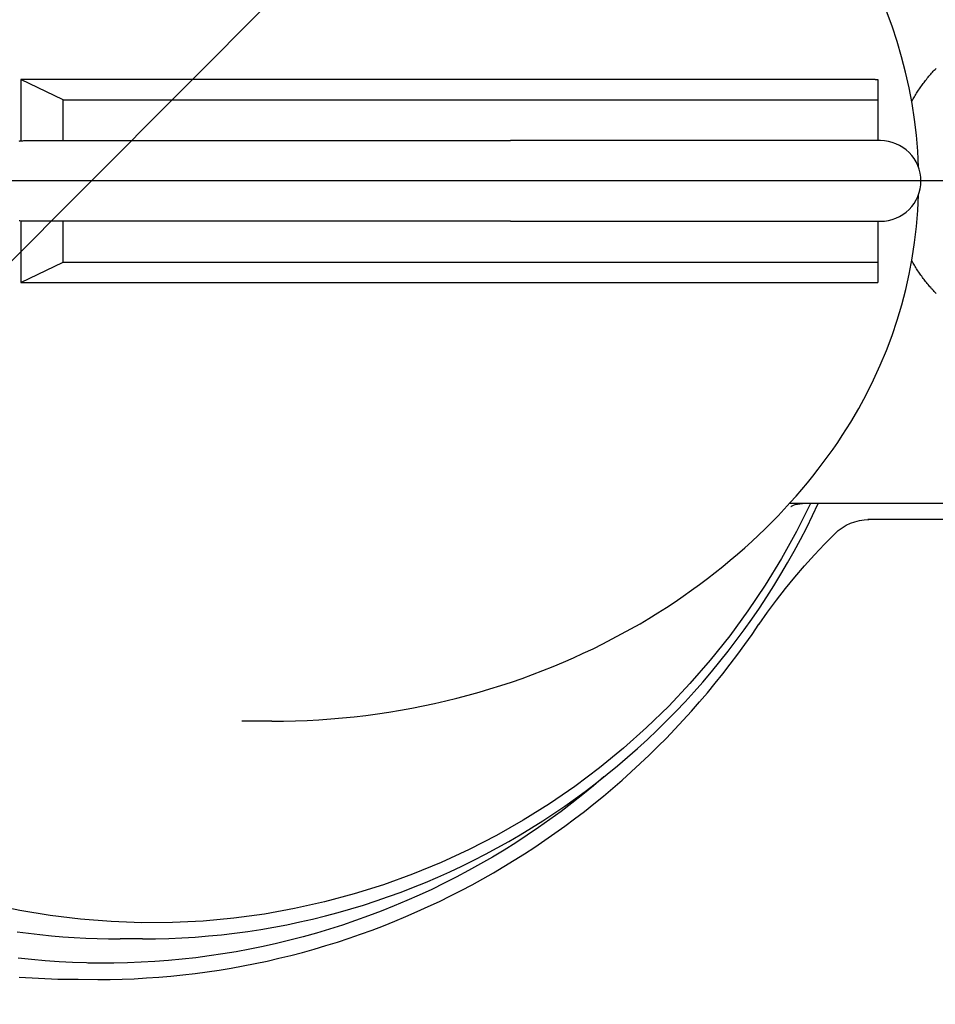
# Model space of a CAD drawing. Units: millimetres. Extents: x 901694 to 1218197, y -584137 to -502875.
# Drawn here: x 1211975 to 1212089, y -573525 to -573403 of the extents above; entities that cross this region are included whole.
import ezdxf

# ---------------------------------------------------------------- set-up
doc = ezdxf.new("R2010")
doc.units = ezdxf.units.MM
doc.linetypes.add('CONTI', pattern=[0])
doc.layers.add('Center', color=7, linetype='Continuous')
doc.layers.add('Grundfos', color=5, linetype='Continuous')
doc.layers.add('сооружения', color=7, linetype='Continuous', lineweight=50)
doc.layers.add('текстовый', color=7, linetype='Continuous', lineweight=25)
doc.styles.add('75', font='simplex.shx', dxfattribs={"width": 0.9, "height": 75})
doc.dimstyles.new('75', dxfattribs={"dimtxt": 75, "dimasz": 50, "dimexe": 1.25, "dimexo": 0, "dimgap": 25, "dimtad": 1, "dimtxsty": '75', "dimblk": 'ARCHTICK', "dimcen": 2.5, "dimclrd": 256, "dimclre": 256, "dimclrt": 7, "dimadec": 0, "dimazin": 0, "dimtfac": 1, "dimtmove": 0, "dimatfit": 1, "dimldrblk": 'ARCHTICK', "dimfxl": 1, "dimlwd": -1, "dimlwe": -1, "dimarcsym": 0})

# ---------------------------------------------------------------- blocks, each defined once
blk = doc.blocks.new('ывас')
at = {"layer": 'Center', "color": 0}
blk.add_line((638762.64, -436932.16), (639200.7, -436932.16), dxfattribs=at)
at = {"layer": 'Grundfos', "color": 0}
for p, q in [((638996.96, -436919.56), (638996.96, -436922.1)), ((638997.32, -436919.56), (638996.96, -436919.56)), ((638997.32, -436919.56), (639103.27, -436919.56)), ((639098.02, -436922.1), (639103.27, -436919.56)), ((639103.27, -436919.56), (639103.27, -436927.19)), ((638996.96, -436922.1), (638996.96, -436927.16)), ((639098.02, -436922.1), (638996.96, -436922.1)), ((639098.02, -436927.16), (639098.02, -436922.1)), ((638996.64, -436927.16), (638997.07, -436927.16)), ((638997.08, -436927.16), (638997.07, -436927.16)), ((638997.08, -436927.16), (639019.94, -436927.16)), ((639019.94, -436927.16), (639042.51, -436927.16)), ((639094.83, -436927.16), (639042.51, -436927.16)), ((639102.78, -436927.16), (639094.83, -436927.16)), ((638997.07, -436937.16), (638996.64, -436937.16)), ((638996.96, -436937.16), (638996.96, -436942.22)), ((638997.07, -436937.16), (638997.08, -436937.16)), ((639019.94, -436937.16), (638997.08, -436937.16)), ((639042.51, -436937.16), (639019.94, -436937.16)), ((639042.51, -436937.16), (639094.83, -436937.16)), ((639094.83, -436937.16), (639102.78, -436937.16)), ((639098.02, -436942.22), (639098.02, -436937.16)), ((639103.27, -436937.14), (639103.27, -436944.76)), ((638996.96, -436942.22), (638996.96, -436944.76)), ((639098.02, -436942.22), (638996.96, -436942.22)), ((639103.27, -436944.76), (639098.02, -436942.22)), ((638997.32, -436944.76), (638996.96, -436944.76)), ((639103.27, -436944.76), (638997.32, -436944.76)), ((638960.47, -436972.16), (639007.93, -436972.16)), ((638971.09, -436974.16), (638998.2, -436974.16)), ((639072.13, -436999.16), (639075.85, -436999.16)), ((639088.18, -437026.16), (639090.95, -437026.16)), ((639092.81, -437029.16), (639094.96, -437029.16)), ((639096.15, -437031.16), (639093.7, -437031.19))]:
    blk.add_line(p, q, dxfattribs=at)
at = {"layer": 'Grundfos', "color": 0, "flags": 128}
for points in [[(639103.71, -437025.26), (639102.3, -437025.45), (639100.88, -437025.62), (639099.47, -437025.76), (639098.05, -437025.88), (639096.63, -437025.98), (639095.21, -437026.06), (639093.79, -437026.12), (639092.37, -437026.15), (639090.95, -437026.16)], [(638991.94, -436930.46), (638992.03, -436928.48), (638992.19, -436926.5), (638992.43, -436924.53), (638992.73, -436922.56), (638993.09, -436920.61), (638993.53, -436918.67), (638994.03, -436916.75), (638994.59, -436914.85), (638995.22, -436912.97), (638995.92, -436911.12), (638996.68, -436909.29), (638997.5, -436907.48), (638998.39, -436905.7), (638999.33, -436903.96), (639000.33, -436902.25), (639001.39, -436900.58)], [(638996.64, -436937.16), (638996.15, -436937.14), (638995.67, -436937.07), (638995.19, -436936.95), (638994.73, -436936.78), (638994.28, -436936.57), (638993.86, -436936.32), (638993.47, -436936.03), (638993.1, -436935.7), (638992.77, -436935.33), (638992.48, -436934.94), (638992.23, -436934.52), (638992.02, -436934.07), (638991.85, -436933.61), (638991.74, -436933.14), (638991.66, -436932.65), (638991.64, -436932.16), (638991.66, -436931.67), (638991.73, -436931.19), (638991.85, -436930.71), (638992.02, -436930.25), (638992.23, -436929.8), (638992.48, -436929.38), (638992.77, -436928.99), (638993.1, -436928.62), (638993.47, -436928.3), (638993.86, -436928), (638994.28, -436927.75), (638994.73, -436927.54), (638995.19, -436927.38), (638995.67, -436927.26), (638996.15, -436927.18), (638996.64, -436927.16)], [(639103.46, -437030.89), (639101.07, -437031.04), (639098.68, -437031.13), (639096.28, -437031.16)], [(639001.39, -436963.74), (639000.33, -436962.07), (638999.33, -436960.36), (638998.39, -436958.61), (638997.5, -436956.83), (638996.68, -436955.02), (638995.91, -436953.18), (638995.21, -436951.32), (638994.58, -436949.44), (638994.02, -436947.54), (638993.52, -436945.63), (638993.08, -436943.7), (638992.72, -436941.75), (638992.42, -436939.78), (638992.19, -436937.81), (638992.03, -436935.84), (638991.93, -436933.86)], [(639072.13, -436999.16), (639070.67, -436999.15), (639069.21, -436999.11), (639067.74, -436999.06), (639066.29, -436998.98), (639064.83, -436998.88), (639063.38, -436998.75), (639061.93, -436998.6), (639060.48, -436998.43), (639059.04, -436998.24), (639057.61, -436998.03), (639056.18, -436997.79), (639054.76, -436997.54), (639053.35, -436997.26), (639051.95, -436996.96), (639050.56, -436996.64), (639049.17, -436996.3), (639047.8, -436995.94), (639046.43, -436995.56), (639045.08, -436995.16), (639043.74, -436994.74), (639042.41, -436994.3), (639041.1, -436993.84), (639039.79, -436993.37), (639038.51, -436992.87), (639037.23, -436992.36), (639035.97, -436991.84), (639034.73, -436991.29), (639033.5, -436990.73), (639032.29, -436990.16), (639031.09, -436989.56), (639029.91, -436988.96), (639028.75, -436988.34), (639027.6, -436987.71), (639026.47, -436987.06), (639025.36, -436986.4), (639024.27, -436985.73), (639023.19, -436985.04), (639022.13, -436984.35), (639021.1, -436983.64), (639020.08, -436982.92), (639019.08, -436982.2), (639018.1, -436981.46), (639017.13, -436980.72), (639016.19, -436979.96), (639015.27, -436979.2), (639014.36, -436978.43), (639013.48, -436977.65), (639012.61, -436976.87), (639011.77, -436976.08), (639010.94, -436975.28), (639010.14, -436974.48), (639009.35, -436973.68), (639008.58, -436972.87), (639007.83, -436972.05), (639007.11, -436971.23), (639006.4, -436970.41), (639005.71, -436969.58), (639005.03, -436968.76), (639004.38, -436967.92), (639003.75, -436967.09), (639003.13, -436966.26), (639002.53, -436965.42), (639001.95, -436964.58), (639001.39, -436963.74)], [(639088.18, -437026.16), (639086.55, -437026.15), (639084.91, -437026.1), (639083.27, -437026.03), (639081.64, -437025.92), (639080, -437025.79), (639078.37, -437025.63), (639076.75, -437025.44), (639075.12, -437025.22), (639073.5, -437024.97), (639071.89, -437024.69), (639070.28, -437024.39), (639068.67, -437024.05), (639067.08, -437023.69), (639065.48, -437023.29), (639063.9, -437022.87), (639062.32, -437022.42), (639060.75, -437021.95), (639059.19, -437021.44), (639057.64, -437020.91), (639056.1, -437020.34), (639054.57, -437019.75), (639053.05, -437019.14), (639051.54, -437018.49), (639050.04, -437017.82), (639048.56, -437017.12), (639047.08, -437016.4), (639045.62, -437015.65), (639044.17, -437014.87), (639042.74, -437014.07), (639041.32, -437013.24), (639039.91, -437012.39), (639038.52, -437011.51), (639037.15, -437010.61), (639035.79, -437009.68), (639034.45, -437008.73), (639033.12, -437007.75), (639031.82, -437006.75), (639030.53, -437005.73), (639029.25, -437004.69), (639028, -437003.62), (639026.77, -437002.53), (639025.55, -437001.41), (639024.35, -437000.28), (639023.18, -436999.12), (639022.02, -436997.95), (639020.89, -436996.75), (639019.77, -436995.53), (639018.68, -436994.3), (639017.61, -436993.04), (639016.56, -436991.77), (639015.53, -436990.48), (639014.53, -436989.16), (639013.55, -436987.83), (639012.59, -436986.49), (639011.65, -436985.12), (639010.74, -436983.74), (639009.86, -436982.35), (639009, -436980.94), (639008.16, -436979.51), (639007.35, -436978.07), (639006.56, -436976.61), (639005.8, -436975.14), (639005.07, -436973.66), (639004.36, -436972.16)], [(639007.76, -436972.54), (639007.74, -436972.53), (639007.68, -436972.49), (639007.58, -436972.44), (639007.42, -436972.36), (639007.21, -436972.29), (639006.95, -436972.22), (639006.65, -436972.18), (639006.32, -436972.16)], [(639011.71, -436987.13), (639010.65, -436985.63), (639009.56, -436984.16), (639008.43, -436982.71), (639007.27, -436981.29), (639006.07, -436979.9), (639004.85, -436978.54), (639003.6, -436977.21), (639002.32, -436975.9)], [(639093.7, -437031.19), (639092.19, -437031.18), (639090.68, -437031.15), (639089.18, -437031.09), (639087.67, -437031), (639086.16, -437030.9), (639084.66, -437030.77), (639083.16, -437030.61), (639081.65, -437030.44), (639080.16, -437030.24), (639078.66, -437030.02), (639077.17, -437029.77), (639075.68, -437029.5), (639074.19, -437029.21), (639072.72, -437028.9), (639071.24, -437028.56), (639069.78, -437028.2), (639068.32, -437027.82), (639066.87, -437027.41), (639065.42, -437026.99), (639063.98, -437026.54), (639062.55, -437026.07), (639061.12, -437025.57), (639059.7, -437025.06), (639058.29, -437024.52), (639056.88, -437023.96), (639055.49, -437023.37), (639054.1, -437022.77), (639052.72, -437022.14), (639051.35, -437021.5), (639049.99, -437020.83), (639048.64, -437020.14), (639047.3, -437019.43), (639045.97, -437018.7), (639044.65, -437017.96), (639043.35, -437017.19), (639042.06, -437016.4), (639040.78, -437015.6), (639039.52, -437014.77), (639038.26, -437013.92), (639037.02, -437013.06), (639035.79, -437012.17), (639034.58, -437011.27), (639033.37, -437010.34), (639032.18, -437009.4), (639031.01, -437008.44), (639029.85, -437007.46), (639028.7, -437006.47), (639027.57, -437005.45), (639026.45, -437004.42), (639025.35, -437003.38), (639024.26, -437002.31), (639023.19, -437001.24), (639022.14, -437000.14), (639021.11, -436999.03), (639020.09, -436997.91), (639019.09, -436996.77), (639018.11, -436995.62), (639017.14, -436994.45), (639016.2, -436993.27), (639015.27, -436992.07), (639014.35, -436990.86), (639013.46, -436989.63), (639012.58, -436988.39), (639011.73, -436987.14)]]:
    blk.add_lwpolyline(points, dxfattribs=at)
at = {"layer": 'Grundfos', "color": 0}
for points in [[(639005.33, -436972.16, 0), (639007.06, -436975.61, 0), (639008.93, -436978.98, 0), (639010.93, -436982.27, 0), (639013.08, -436985.47, 0), (639015.35, -436988.57, 0), (639017.75, -436991.58, 0), (639020.27, -436994.48, 0), (639022.91, -436997.27, 0), (639025.66, -436999.95, 0), (639028.52, -437002.5, 0), (639031.49, -437004.93, 0), (639034.55, -437007.24, 0), (639037.71, -437009.4, 0), (639040.95, -437011.44, 0), (639044.27, -437013.33, 0), (639047.67, -437015.08, 0), (639051.14, -437016.68, 0), (639054.67, -437018.13, 0), (639058.26, -437019.44, 0), (639061.9, -437020.58, 0), (639065.58, -437021.57, 0), (639069.3, -437022.4, 0), (639073.05, -437023.08, 0), (639076.83, -437023.59, 0), (639080.63, -437023.94, 0), (639084.43, -437024.13, 0), (639088.24, -437024.15, 0), (639092.05, -437024.01, 0), (639095.85, -437023.71, 0), (639099.63, -437023.25, 0), (639103.39, -437022.63, 0), (639107.12, -437021.84, 0)], [(638992.77, -436922.27, 0), (638992.69, -436922.13, 0), (638992.61, -436921.99, 0), (638992.53, -436921.85, 0), (638992.45, -436921.71, 0), (638992.36, -436921.57, 0), (638992.27, -436921.43, 0), (638992.19, -436921.29, 0), (638992.1, -436921.15, 0), (638992.01, -436921.01, 0), (638991.92, -436920.88, 0), (638991.82, -436920.74, 0), (638991.73, -436920.61, 0), (638991.64, -436920.47, 0), (638991.54, -436920.34, 0), (638991.45, -436920.21, 0), (638991.35, -436920.08, 0), (638991.25, -436919.95, 0), (638991.15, -436919.82, 0), (638991.05, -436919.69, 0), (638990.95, -436919.56, 0), (638990.84, -436919.43, 0), (638990.74, -436919.3, 0), (638990.64, -436919.18, 0), (638990.53, -436919.05, 0), (638990.42, -436918.93, 0), (638990.32, -436918.81, 0), (638990.21, -436918.68, 0), (638990.1, -436918.56, 0), (638989.99, -436918.44, 0), (638989.88, -436918.32, 0), (638989.76, -436918.21, 0)], [(639102.78, -436937.16, 0), (639102.9, -436937.16, 0), (639103.02, -436937.15, 0), (639103.13, -436937.15, 0), (639103.25, -436937.14, 0), (639103.37, -436937.12, 0), (639103.48, -436937.11, 0)], [(639103.48, -436927.21, 0), (639103.37, -436927.2, 0), (639103.25, -436927.18, 0), (639103.13, -436927.17, 0), (639103.02, -436927.17, 0), (639102.9, -436927.16, 0), (639102.78, -436927.16, 0)], [(639030.94, -437006.06, 0), (639032.24, -437007.17, 0), (639033.56, -437008.25, 0), (639034.91, -437009.31, 0), (639036.26, -437010.34, 0), (639037.64, -437011.35, 0), (639039.04, -437012.33, 0), (639040.45, -437013.29, 0), (639041.88, -437014.22, 0), (639043.32, -437015.13, 0), (639044.78, -437016.01, 0), (639046.26, -437016.86, 0), (639047.75, -437017.69, 0), (639049.25, -437018.49, 0), (639050.77, -437019.26, 0), (639052.3, -437020.01, 0), (639053.85, -437020.72, 0), (639055.4, -437021.41, 0), (639056.97, -437022.07, 0), (639058.55, -437022.71, 0), (639060.14, -437023.31, 0), (639061.74, -437023.89, 0), (639063.35, -437024.43, 0), (639064.97, -437024.95, 0), (639066.6, -437025.44, 0), (639068.24, -437025.9, 0), (639069.88, -437026.32, 0), (639071.53, -437026.72, 0), (639073.19, -437027.09, 0), (639074.86, -437027.43, 0), (639076.53, -437027.74, 0), (639078.2, -437028.02, 0), (639079.88, -437028.27, 0), (639081.57, -437028.49, 0), (639083.26, -437028.67, 0), (639084.95, -437028.83, 0), (639086.64, -437028.96, 0), (639088.34, -437029.05, 0), (639090.03, -437029.12, 0), (639091.73, -437029.15, 0), (639093.43, -437029.16, 0), (639095.13, -437029.13, 0), (639096.83, -437029.07, 0), (639098.52, -437028.99, 0), (639100.22, -437028.87, 0), (639101.91, -437028.72, 0), (639103.6, -437028.54, 0)], [(638989.76, -436946.12, 0), (638989.87, -436946, 0), (638989.98, -436945.88, 0), (638990.09, -436945.76, 0), (638990.2, -436945.64, 0), (638990.31, -436945.52, 0), (638990.42, -436945.39, 0), (638990.53, -436945.27, 0), (638990.63, -436945.15, 0), (638990.74, -436945.02, 0), (638990.84, -436944.89, 0), (638990.94, -436944.77, 0), (638991.05, -436944.64, 0), (638991.15, -436944.51, 0), (638991.25, -436944.38, 0), (638991.35, -436944.25, 0), (638991.44, -436944.12, 0), (638991.54, -436943.98, 0), (638991.63, -436943.85, 0), (638991.73, -436943.72, 0), (638991.82, -436943.58, 0), (638991.91, -436943.45, 0), (638992, -436943.31, 0), (638992.09, -436943.17, 0), (638992.18, -436943.04, 0), (638992.27, -436942.9, 0), (638992.36, -436942.76, 0), (638992.44, -436942.62, 0), (638992.53, -436942.48, 0), (638992.61, -436942.34, 0), (638992.69, -436942.19, 0), (638992.77, -436942.05, 0)], [(639011.73, -436987.14, 0), (639011.73, -436987.14, 0), (639011.73, -436987.14, 0), (639011.73, -436987.14, 0), (639011.73, -436987.14, 0), (639011.73, -436987.14, 0), (639011.73, -436987.14, 0), (639011.73, -436987.14, 0), (639011.72, -436987.14, 0), (639011.72, -436987.14, 0), (639011.72, -436987.14, 0), (639011.72, -436987.14, 0), (639011.72, -436987.14, 0), (639011.72, -436987.14, 0), (639011.72, -436987.14, 0), (639011.72, -436987.14, 0), (639011.72, -436987.14, 0), (639011.72, -436987.14, 0), (639011.72, -436987.14, 0), (639011.72, -436987.14, 0), (639011.72, -436987.14, 0), (639011.72, -436987.14, 0), (639011.72, -436987.14, 0), (639011.72, -436987.14, 0), (639011.72, -436987.14, 0), (639011.72, -436987.14, 0), (639011.72, -436987.14, 0), (639011.72, -436987.14, 0), (639011.72, -436987.14, 0), (639011.72, -436987.14, 0), (639011.72, -436987.14, 0), (639011.72, -436987.14, 0), (639011.72, -436987.14, 0), (639011.72, -436987.14, 0), (639011.72, -436987.14, 0), (639011.72, -436987.14, 0), (639011.72, -436987.14, 0), (639011.72, -436987.14, 0), (639011.72, -436987.14, 0), (639011.72, -436987.14, 0), (639011.72, -436987.14, 0), (639011.72, -436987.14, 0), (639011.72, -436987.14, 0), (639011.72, -436987.14, 0), (639011.72, -436987.14, 0), (639011.72, -436987.14, 0), (639011.72, -436987.14, 0), (639011.72, -436987.14, 0), (639011.72, -436987.14, 0), (639011.72, -436987.14, 0), (639011.72, -436987.14, 0), (639011.72, -436987.14, 0), (639011.72, -436987.14, 0), (639011.72, -436987.14, 0), (639011.72, -436987.14, 0), (639011.72, -436987.14, 0), (639011.72, -436987.14, 0), (639011.72, -436987.14, 0), (639011.72, -436987.14, 0), (639011.72, -436987.14, 0), (639011.72, -436987.14, 0), (639011.72, -436987.14, 0), (639011.72, -436987.13, 0), (639011.72, -436987.13, 0), (639011.72, -436987.13, 0), (639011.72, -436987.13, 0), (639011.72, -436987.13, 0), (639011.72, -436987.13, 0), (639011.72, -436987.13, 0), (639011.72, -436987.13, 0), (639011.72, -436987.13, 0), (639011.72, -436987.13, 0), (639011.72, -436987.13, 0), (639011.72, -436987.13, 0), (639011.72, -436987.13, 0), (639011.72, -436987.13, 0), (639011.72, -436987.13, 0), (639011.72, -436987.13, 0), (639011.72, -436987.13, 0), (639011.72, -436987.13, 0), (639011.72, -436987.13, 0), (639011.72, -436987.13, 0), (639011.72, -436987.13, 0), (639011.72, -436987.13, 0), (639011.72, -436987.13, 0), (639011.72, -436987.13, 0), (639011.72, -436987.13, 0), (639011.72, -436987.13, 0), (639011.72, -436987.13, 0), (639011.72, -436987.13, 0), (639011.72, -436987.13, 0), (639011.72, -436987.13, 0), (639011.72, -436987.13, 0), (639011.72, -436987.13, 0), (639011.72, -436987.13, 0), (639011.72, -436987.13, 0), (639011.72, -436987.13, 0), (639011.72, -436987.13, 0), (639011.72, -436987.13, 0), (639011.72, -436987.13, 0), (639011.72, -436987.13, 0), (639011.72, -436987.13, 0), (639011.72, -436987.13, 0), (639011.72, -436987.13, 0), (639011.72, -436987.13, 0), (639011.72, -436987.13, 0), (639011.72, -436987.13, 0), (639011.72, -436987.13, 0), (639011.72, -436987.13, 0), (639011.71, -436987.13, 0), (639011.71, -436987.13, 0), (639011.71, -436987.13, 0), (639011.71, -436987.13, 0), (639011.71, -436987.13, 0), (639011.71, -436987.13, 0), (639011.71, -436987.13, 0), (639011.71, -436987.13, 0), (639011.71, -436987.13, 0), (639011.71, -436987.13, 0), (639011.71, -436987.13, 0), (639011.71, -436987.13, 0), (639011.71, -436987.13, 0), (639011.71, -436987.13, 0), (639011.71, -436987.13, 0), (639011.71, -436987.13, 0), (639011.71, -436987.13, 0), (639011.71, -436987.13, 0), (639011.71, -436987.13, 0), (639011.71, -436987.13, 0)], [(639096.28, -437031.16, 0), (639096.28, -437031.16, 0), (639096.28, -437031.16, 0), (639096.28, -437031.16, 0), (639096.28, -437031.16, 0), (639096.28, -437031.16, 0), (639096.27, -437031.16, 0), (639096.27, -437031.16, 0), (639096.27, -437031.16, 0), (639096.27, -437031.16, 0), (639096.27, -437031.16, 0), (639096.27, -437031.16, 0), (639096.27, -437031.16, 0), (639096.27, -437031.16, 0), (639096.27, -437031.16, 0), (639096.26, -437031.16, 0), (639096.26, -437031.16, 0), (639096.26, -437031.16, 0), (639096.26, -437031.16, 0), (639096.26, -437031.16, 0), (639096.26, -437031.16, 0), (639096.26, -437031.16, 0), (639096.26, -437031.16, 0), (639096.26, -437031.16, 0), (639096.25, -437031.16, 0), (639096.25, -437031.16, 0), (639096.25, -437031.16, 0), (639096.25, -437031.16, 0), (639096.25, -437031.16, 0), (639096.25, -437031.16, 0), (639096.25, -437031.16, 0), (639096.25, -437031.16, 0), (639096.25, -437031.16, 0), (639096.24, -437031.16, 0), (639096.24, -437031.16, 0), (639096.24, -437031.16, 0), (639096.24, -437031.16, 0), (639096.24, -437031.16, 0), (639096.24, -437031.16, 0), (639096.24, -437031.16, 0), (639096.24, -437031.16, 0), (639096.24, -437031.16, 0), (639096.23, -437031.16, 0), (639096.23, -437031.16, 0), (639096.23, -437031.16, 0), (639096.23, -437031.16, 0), (639096.23, -437031.16, 0), (639096.23, -437031.16, 0), (639096.23, -437031.16, 0), (639096.23, -437031.16, 0), (639096.23, -437031.16, 0), (639096.22, -437031.16, 0), (639096.22, -437031.16, 0), (639096.22, -437031.16, 0), (639096.22, -437031.16, 0), (639096.22, -437031.16, 0), (639096.22, -437031.16, 0), (639096.22, -437031.16, 0), (639096.22, -437031.16, 0), (639096.21, -437031.16, 0), (639096.21, -437031.16, 0), (639096.21, -437031.16, 0), (639096.21, -437031.16, 0), (639096.21, -437031.16, 0), (639096.21, -437031.16, 0), (639096.21, -437031.16, 0), (639096.21, -437031.16, 0), (639096.21, -437031.16, 0), (639096.2, -437031.16, 0), (639096.2, -437031.16, 0), (639096.2, -437031.16, 0), (639096.2, -437031.16, 0), (639096.2, -437031.16, 0), (639096.2, -437031.16, 0), (639096.2, -437031.16, 0), (639096.2, -437031.16, 0), (639096.2, -437031.16, 0), (639096.19, -437031.16, 0), (639096.19, -437031.16, 0), (639096.19, -437031.16, 0), (639096.19, -437031.16, 0), (639096.19, -437031.16, 0), (639096.19, -437031.16, 0), (639096.19, -437031.16, 0), (639096.19, -437031.16, 0), (639096.19, -437031.16, 0), (639096.18, -437031.16, 0), (639096.18, -437031.16, 0), (639096.18, -437031.16, 0), (639096.18, -437031.16, 0), (639096.18, -437031.16, 0), (639096.18, -437031.16, 0), (639096.18, -437031.16, 0), (639096.18, -437031.16, 0), (639096.18, -437031.16, 0), (639096.17, -437031.16, 0), (639096.17, -437031.16, 0), (639096.17, -437031.16, 0), (639096.17, -437031.16, 0), (639096.17, -437031.16, 0), (639096.17, -437031.16, 0), (639096.17, -437031.16, 0), (639096.17, -437031.16, 0), (639096.17, -437031.16, 0), (639096.16, -437031.16, 0), (639096.16, -437031.16, 0), (639096.16, -437031.16, 0), (639096.16, -437031.16, 0), (639096.16, -437031.16, 0), (639096.16, -437031.16, 0), (639096.16, -437031.16, 0), (639096.16, -437031.16, 0), (639096.16, -437031.16, 0), (639096.15, -437031.16, 0), (639096.15, -437031.16, 0), (639096.15, -437031.16, 0), (639096.15, -437031.16, 0), (639096.15, -437031.16, 0), (639096.15, -437031.16, 0), (639096.15, -437031.16, 0), (639096.15, -437031.16, 0), (639096.15, -437031.16, 0), (639096.14, -437031.16, 0), (639096.14, -437031.16, 0), (639096.14, -437031.16, 0), (639096.14, -437031.16, 0), (639096.14, -437031.16, 0), (639096.14, -437031.16, 0), (639096.14, -437031.16, 0)]]:
    blk.add_polyline3d(points, dxfattribs=at)
blk.add_arc((638998.09, -436980.16), 6, 45.2052, 90, dxfattribs=at)
blk = doc.blocks.new('_ArchTick')
at = {"color": 0, "linetype": 'ByBlock', "const_width": 0.15}
blk.add_lwpolyline([(-0.5, -0.5), (0.5, 0.5)], dxfattribs=at)
blk = doc.blocks.new('*D5639')
at = {"layer": 'Defpoints', "color": 0, "linetype": 'ByBlock', "lineweight": 13, "transparency": 16777216}
for p in [(1212889.89, -572715.46), (1211577.19, -573630.24)]:
    blk.add_point(p, dxfattribs=at)
at = {"layer": 'текстовый', "color": 252, "transparency": 16777216}
for p in [(1213247.65, -572466.14), (1211577.19, -573630.24)]:
    blk.add_line(p, (1212889.89, -572715.46), dxfattribs=at)
at = {"layer": 'текстовый', "color": 252, "linetype": 'ByBlock', "transparency": 16777216, "xscale": 50, "yscale": 50, "zscale": 50}
for p, rotation in [((1212889.89, -572715.46), 214.8714876037412), ((1211577.19, -573630.24), 34.87148760374122)]:
    blk.add_blockref('_ArchTick', p, dxfattribs=dict(at, rotation=rotation))
at = {"layer": 'текстовый', "color": 7, "linetype": 'ByBlock', "lineweight": 25, "transparency": 16777216, "insert": (1213074.06, -572510.94), "char_height": 75, "attachment_point": 5, "rotation": 34.8715, "style": '75'}
blk.add_mtext('{\\C252;∅1600}', dxfattribs=at)
blk = doc.blocks.new('*D5773')
at = {"layer": 'Defpoints', "color": 0, "lineweight": 13, "transparency": 16777216}
for p in [(1212868.94, -572535.46), (1211598.13, -573810.24)]:
    blk.add_point(p, dxfattribs=at)
at = {"layer": 'текстовый', "color": 252, "transparency": 16777216}
for p in [(1213176.81, -572226.63), (1211598.13, -573810.24)]:
    blk.add_line(p, (1212868.94, -572535.46), dxfattribs=at)
at = {"layer": 'текстовый', "color": 252, "transparency": 16777216, "xscale": 50, "yscale": 50, "zscale": 50}
for p, rotation in [((1212868.94, -572535.46), 225.0893997200309), ((1211598.13, -573810.24), 45.08939972003086)]:
    blk.add_blockref('_ArchTick', p, dxfattribs=dict(at, rotation=rotation))
at = {"layer": 'текстовый', "color": 7, "lineweight": 25, "transparency": 16777216, "insert": (1213013.91, -572301.51), "char_height": 75, "attachment_point": 5, "rotation": 45.0894, "style": '75'}
blk.add_mtext('{\\C252;∅1800}', dxfattribs=at)

msp = doc.modelspace()

# ---------------------------------------------------------------- linework, layer by layer
at = {"layer": 'сооружения', "color": 122, "linetype": 'CONTI', "lineweight": 30, "true_color": 0x16b6a8}
for radius, start, end in [(900, 184.780192, 358.355607), (800, 185.379379, 358.172912)]:
    msp.add_arc((1212233.536, -573172.852), radius, start, end, dxfattribs=at)

# ---------------------------------------------------------------- block references
at = {"color": 1, "lineweight": 15, "xscale": -1}
msp.add_blockref('ывас', (1851078.839, -136490.692), dxfattribs=at)

# ---------------------------------------------------------------- dimensions: what is measured, and where the dimension line sits
at = {"layer": 'текстовый', "color": 252, "lineweight": 25}
dim = msp.add_diameter_dim_2p(p1=(1211598.134, -573810.241), p2=(1212868.938, -572535.464), text='{\\C252;<>}', dimstyle='75', override={"dimclrd": 252, "dimclre": 252, "dimtmove": 1}, dxfattribs=at)
dim.commit()
dim.dimension.update_dxf_attribs({"geometry": '*D5773', "text_midpoint": (1213013.909, -572301.514)})
at = {"layer": 'текстовый', "color": 252, "linetype": 'ByBlock', "lineweight": 25}
dim = msp.add_diameter_dim_2p(p1=(1211577.187, -573630.243), p2=(1212889.885, -572715.462), text='{\\C252;<>}', dimstyle='75', override={"dimclrd": 252, "dimclre": 252, "dimtmove": 1}, dxfattribs=at)
dim.commit()
dim.dimension.update_dxf_attribs({"geometry": '*D5639', "text_midpoint": (1213074.058, -572510.939)})

doc.saveas('drawing.dxf')
